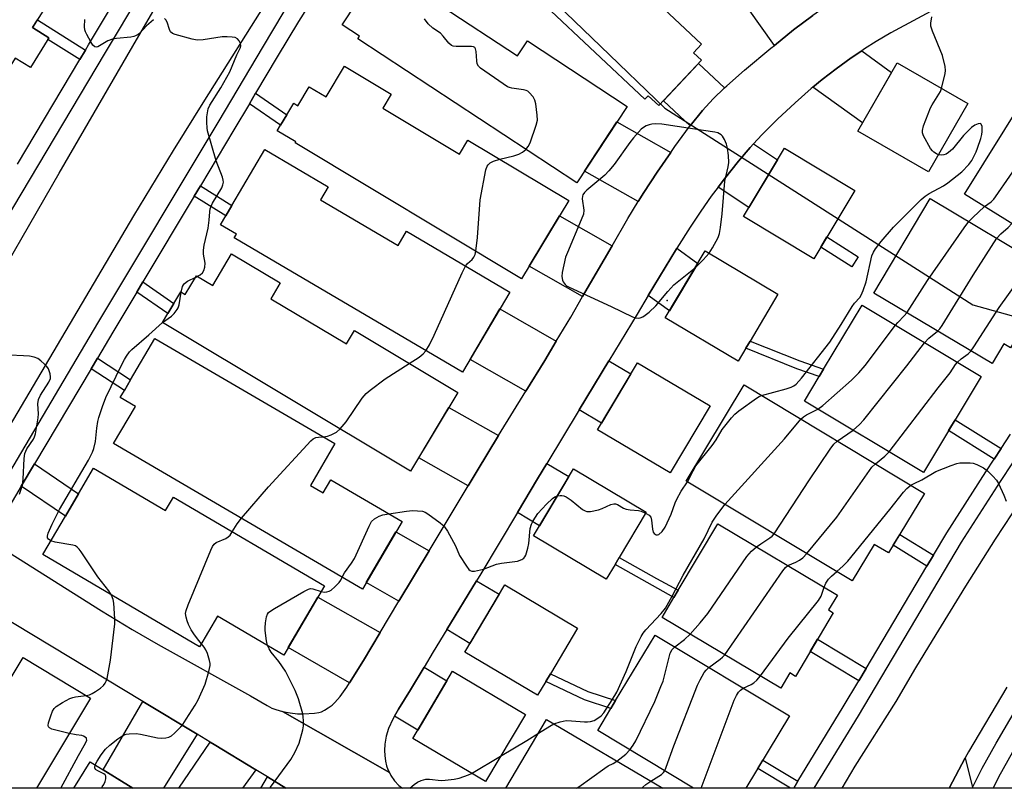
# Model space of a CAD drawing. Units: inches. Extents: x 1225771 to 1231770, y 565454 to 569454.
# Drawn here: x 1230298 to 1230575, y 565454 to 565671 of the extents above; entities that cross this region are included whole.
import ezdxf

# ---------------------------------------------------------------- set-up
doc = ezdxf.new("R2010")
doc.units = ezdxf.units.IN
doc.header["$MEASUREMENT"] = 0
for name, color, linetype in [('BLDG-Footprint', 5, 'Continuous'), ('ELEV-Spot Elevation', 7, 'Continuous'), ('NTRL-Trees', 3, 'Continuous'), ('TRANS-Driveway', 251, 'Continuous'), ('TRANS-Non Street Sidewalk', 7, 'Continuous'), ('TRANS-Road', 130, 'Continuous'), ('TRANS-Street Sidewalk', 7, 'Continuous'), ('Undefined', 1, 'Continuous')]:
    doc.layers.add(name, color=color, linetype=linetype)

msp = doc.modelspace()

# ---------------------------------------------------------------- linework, layer by layer
at = {"layer": 'BLDG-Footprint'}
for points, elevation in [([(1230469.64, 565678.92), (1230475.73, 565673.2), (1230477.56, 565675.14), (1230489.79, 565663.64), (1230487.55, 565661.27), (1230489.81, 565659.14), (1230477.76, 565646.35), (1230474.8, 565649.14), (1230473.86, 565648.14), (1230417.8, 565700.9), (1230427.54, 565711.25), (1230423.88, 565714.7), (1230424.52, 565715.38), (1230427.12, 565718.15), (1230436.32, 565727.92), (1230478.44, 565688.27)], 635.14), ([(1230305.89, 565665.5), (1230300.7, 565657.11), (1230296.44, 565659.75), (1230293.52, 565655.02), (1230250.34, 565681.72), (1230253.41, 565686.68), (1230254.53, 565688.49), (1230263.75, 565703.41), (1230306.61, 565676.91), (1230301.31, 565668.33)], 630.34), ([(1230416.47, 565674.49), (1230437.95, 565660.35), (1230440.75, 565664.6), (1230468.83, 565646.12), (1230454.64, 565624.54), (1230392.92, 565665.15), (1230393.44, 565665.93), (1230388.54, 565669.16), (1230389.47, 565670.58), (1230391.62, 565673.85), (1230402.04, 565689.68), (1230419.09, 565678.47)], 634.17), ([(1230402.33, 565649.56), (1230399.97, 565645.64), (1230421.58, 565632.64), (1230423.99, 565636.65), (1230452.38, 565619.58), (1230439.1, 565597.51), (1230375.34, 565635.85), (1230375.5, 565636.12), (1230370.24, 565639.29), (1230371.18, 565640.85), (1230372.94, 565643.78), (1230374.89, 565647.01), (1230376.05, 565646.31), (1230379.27, 565651.67), (1230384, 565648.82), (1230389.2, 565657.46)], 632.99), ([(1230564.82, 565646.91), (1230553.74, 565627.69), (1230533.8, 565639.19), (1230544.88, 565658.41)], 615.88), ([(1230613.51, 565628), (1230596.75, 565601), (1230563.92, 565621.39), (1230580.68, 565648.38)], 641.86), ([(1230382.46, 565619.77), (1230404.29, 565606.94), (1230406.64, 565610.94), (1230435.76, 565593.81), (1230422.47, 565571.21), (1230358.1, 565609.06), (1230358.74, 565610.15), (1230354.26, 565612.79), (1230355.73, 565615.28), (1230357.44, 565618.19), (1230366.71, 565633.96), (1230384.61, 565623.43)], 633.22), ([(1230532.98, 565622.47), (1230521.39, 565603.17), (1230501.62, 565615.05), (1230513.21, 565634.35)], 614.74), ([(1230586.79, 565594.64), (1230576.87, 565578.03), (1230574.96, 565579.17), (1230571.65, 565573.62), (1230538.33, 565593.52), (1230554.24, 565620.15), (1230587.55, 565600.25), (1230584.88, 565595.78)], 641.18), ([(1230371.1, 565596.39), (1230368.43, 565591.93), (1230389.73, 565579.18), (1230391.97, 565582.92), (1230421.11, 565565.47), (1230407.84, 565543.32), (1230337.89, 565585.2), (1230339.43, 565587.77), (1230341.14, 565590.62), (1230343.06, 565593.84), (1230344.33, 565593.08), (1230347.51, 565598.4), (1230352.06, 565595.67), (1230357.4, 565604.59)], 632.37), ([(1230502.23, 565577.94), (1230500.08, 565574.32), (1230479.59, 565586.51), (1230490.85, 565605.42), (1230511.33, 565593.23), (1230503.46, 565580)], 614.27), ([(1230568.53, 565569.99), (1230552.29, 565542.94), (1230518.78, 565563.06), (1230522.92, 565569.97), (1230524.17, 565572.05), (1230535.02, 565590.11)], 641.18), ([(1230379.62, 565539.3), (1230383.22, 565537.19), (1230385.36, 565540.86), (1230405.4, 565529.13), (1230394.25, 565510.07), (1230324.15, 565551.09), (1230330.28, 565561.56), (1230326.01, 565564.06), (1230327.17, 565566.04), (1230328.94, 565569.07), (1230335.77, 565580.75), (1230386.5, 565551.07)], 634.32), ([(1230492.21, 565561.7), (1230480.95, 565542.8), (1230460.47, 565554.99), (1230471.72, 565573.89)], 616.32), ([(1230552.57, 565537.06), (1230542.47, 565520.25), (1230538.43, 565522.68), (1230532.24, 565512.39), (1230485.47, 565540.51), (1230501.76, 565567.6)], 644.25), ([(1230318.49, 565544.11), (1230338.76, 565532.18), (1230341.01, 565536), (1230383.54, 565510.97), (1230372.07, 565491.49), (1230353.45, 565502.45), (1230348.34, 565493.78), (1230304.17, 565519.78), (1230310.55, 565530.62), (1230314.28, 565536.95)], 636.1), ([(1230465.42, 565517.01), (1230462.94, 565512.85), (1230442.46, 565525.04), (1230453.71, 565543.94), (1230474.19, 565531.75), (1230466.61, 565519)], 616.16), ([(1230526.91, 565503.4), (1230516.23, 565485.47), (1230514.64, 565486.42), (1230512.11, 565482.17), (1230478.66, 565502.09), (1230482.03, 565507.74), (1230483.22, 565509.74), (1230494.37, 565528.47), (1230528.08, 565508.39), (1230525.58, 565504.2)], 643.21), ([(1230445.88, 565483.98), (1230443.59, 565480.13), (1230423.11, 565492.33), (1230434.36, 565511.23), (1230454.85, 565499.04), (1230447.2, 565486.2)], 617.26), ([(1230514.57, 565474.3), (1230502.31, 565453.95), (1230487.56, 565453.95), (1230460.53, 565470.25), (1230464.22, 565476.37), (1230465.58, 565478.62), (1230476.72, 565497.11)], 643), ([(1230317.66, 565479.35), (1230302.38, 565453.97), (1230265.74, 565453.97), (1230275.82, 565470.71), (1230286.92, 565464.03), (1230289.58, 565468.43), (1230286.37, 565470.36), (1230298.67, 565490.79)], 632.21), ([(1230440.16, 565474.7), (1230428.9, 565455.8), (1230408.42, 565467.99), (1230419.67, 565486.9)], 618.92), ([(1230446.13, 565473.31), (1230478.89, 565453.95), (1230434.7, 565453.96)], 645.69), ([(1230317.5, 565461.41), (1230329.6, 565453.97), (1230312.92, 565453.97)], 639.62)]:
    msp.add_lwpolyline(points, close=True, dxfattribs=dict(at, elevation=elevation))
at = {"layer": 'ELEV-Spot Elevation'}
msp.add_point((1230480.12, 565591.38, 597.14), dxfattribs=at)
at = {"layer": 'NTRL-Trees'}
for points in [[(1230265.08, 565771.91, 0), (1230332.59, 565766.36, 0), (1230413.75, 565713.92, 0), (1230429.79, 565696.18, 0), (1230449.1, 565674.81, 0), (1230461.28, 565663.1, 0), (1230479.41, 565645.67, 0), (1230566.24, 565590.17, 0), (1230614.15, 565576.81, 0), (1230646.42, 565601.28, 0), (1230661.18, 565621.66, 0), (1230698.85, 565657.1, 0), (1230739.93, 565692.35, 0), (1230744.4, 565696.19, 0), (1230752.43, 565703.08, 0), (1230831.7, 565771.09, 0), (1230839.66, 565776.83, 0), (1230848.08, 565782.89, 0), (1230891.03, 565815.13, 0), (1230903.78, 565830.79, 0), (1230909.35, 565851.96, 0), (1230943.7, 565879.87, 0), (1230959.16, 565885.3, 0), (1230982.11, 565881.57, 0)], [(1231002.92, 565500.21, 0), (1230977.2, 565499.53, 0), (1230952.03, 565498.77, 0), (1230937.7, 565498.34, 0), (1230908.6, 565484.04, 0), (1230896.75, 565467.71, 0), (1230896.09, 565456.76, 0), (1230897.19, 565453.91, 0), (1230054.32, 565454, 0)]]:
    msp.add_polyline3d(points, dxfattribs=at)
at = {"layer": 'TRANS-Driveway'}
for points in [[(1230523.03, 565673.03), (1230521.12, 565671.74), (1230515.73, 565667.69), (1230510.31, 565663.34), (1230499.5, 565678.68), (1230512.36, 565688.19)], [(1230521.17, 565651.58), (1230523.8, 565653.73), (1230527.72, 565656.71), (1230531.97, 565659.81), (1230534.91, 565661.83), (1230543.32, 565655.72), (1230535.1, 565641.46)], [(1230496.29, 565651.32), (1230493.09, 565648.29), (1230490.06, 565644.96), (1230486.59, 565640.64), (1230479.04, 565647.7), (1230488.92, 565658.21)], [(1230481.1, 565633.11), (1230477.25, 565627.6), (1230473.52, 565621.9), (1230471.93, 565619.28), (1230456.83, 565627.88), (1230465.95, 565641.74)], [(1230494.51, 565623.39), (1230496.28, 565625.71), (1230500.21, 565630.65), (1230503.49, 565634.54), (1230504.46, 565635.59), (1230511.23, 565631.05), (1230503.15, 565617.6)], [(1230464.59, 565606.84), (1230456.3, 565592.52), (1230441.25, 565601.08), (1230449.79, 565615.27)], [(1230474.79, 565592.8), (1230482.72, 565606.02), (1230482.79, 565606.14), (1230488.73, 565601.86), (1230480.77, 565588.48)], [(1230448.87, 565579.97), (1230445.61, 565574.55), (1230440.26, 565565.82), (1230424.56, 565574.77), (1230432.95, 565589.04)], [(1230455.34, 565560.57), (1230463.68, 565574.38), (1230469.83, 565570.71), (1230461.58, 565556.85)], [(1230432.62, 565553.33), (1230426.53, 565543.39), (1230424.01, 565539.18), (1230410.11, 565547.1), (1230418.61, 565561.3)], [(1230437.93, 565531.66), (1230443.62, 565541.17), (1230446.23, 565545.49), (1230452.43, 565541.79), (1230444.18, 565527.93)], [(1230413.04, 565520.84), (1230404.54, 565506.63), (1230395.31, 565511.89), (1230403.67, 565526.18)], [(1230418, 565498.65), (1230426.39, 565512.42), (1230432.79, 565508.6), (1230424.54, 565494.74)], [(1230399.26, 565497.81), (1230394.55, 565489.93), (1230390.63, 565483.68), (1230373.29, 565493.56), (1230381.69, 565507.82)], [(1230403.3, 565474.24), (1230404.39, 565476.18), (1230407.76, 565481.64), (1230411.6, 565488.06), (1230418.07, 565484.21), (1230409.82, 565470.34)], [(1230347.66, 565469.14), (1230338.25, 565453.97), (1230329.6, 565453.97), (1230321.22, 565459.12), (1230332.37, 565478.38)], [(1230364.24, 565459.08), (1230360.44, 565453.96), (1230342.48, 565453.97), (1230351.39, 565466.89), (1230352.44, 565466.26)], [(1230566.09, 565454.15), (1230565.97, 565453.94), (1230559.56, 565453.95), (1230564.11, 565462.55)], [(1230372.65, 565453.97), (1230365.65, 565453.96), (1230367.49, 565457.11)]]:
    msp.add_lwpolyline(points, close=True, dxfattribs=at)
at = {"layer": 'TRANS-Non Street Sidewalk'}
for points in [[(1230316.25, 565662.03), (1230314.64, 565659.33), (1230305.6, 565665.03), (1230305.89, 565665.5), (1230301.31, 565668.33), (1230302.7, 565670.57)], [(1230362.41, 565646.87), (1230364.16, 565649.82), (1230372.94, 565643.78), (1230371.18, 565640.85)], [(1230346.89, 565620.86), (1230348.63, 565623.76), (1230357.44, 565618.19), (1230355.73, 565615.28)], [(1230533.89, 565603.72), (1230532.13, 565600.95), (1230523.38, 565606.49), (1230525.13, 565609.4)], [(1230330.69, 565593.8), (1230332.4, 565596.66), (1230341.14, 565590.62), (1230339.43, 565587.77)], [(1230524.17, 565572.04), (1230522.92, 565569.97), (1230516.66, 565572.16), (1230502.23, 565577.94), (1230503.46, 565580), (1230517.49, 565574.38)], [(1230317.78, 565572.16), (1230319.57, 565575.17), (1230328.94, 565569.07), (1230327.17, 565566.04)], [(1230574.25, 565549.73), (1230572.28, 565546.73), (1230559.37, 565554.74), (1230561.22, 565557.81)], [(1230298.13, 565539.04), (1230301.87, 565545.35), (1230314.28, 565536.95), (1230310.55, 565530.62)], [(1230555.11, 565519.62), (1230553.28, 565516.53), (1230543.78, 565522.43), (1230545.63, 565525.5)], [(1230483.22, 565509.74), (1230482.03, 565507.74), (1230475.95, 565511.06), (1230465.42, 565517.01), (1230466.61, 565519), (1230477.07, 565513.08)], [(1230536.15, 565487.72), (1230534.07, 565484.23), (1230520.42, 565492.51), (1230522.5, 565496)], [(1230465.57, 565478.62), (1230464.22, 565476.37), (1230456.83, 565478.83), (1230445.88, 565483.98), (1230447.2, 565486.2), (1230457.78, 565481.22)], [(1230516.94, 565455.9), (1230515.75, 565453.95), (1230514.89, 565453.95), (1230505.66, 565459.51), (1230507.07, 565461.84)]]:
    msp.add_lwpolyline(points, close=True, dxfattribs=at)
at = {"layer": 'TRANS-Road'}
for points in [[(1230262.7, 565547.3), (1230308.78, 565627.34), (1230329.58, 565663.11), (1230343.76, 565687.55)], [(1230367.84, 565676.78), (1230349.73, 565647.93), (1230340.92, 565633.72), (1230329.77, 565615.25), (1230291.27, 565550.21)], [(1230558.11, 565674.98), (1230543.15, 565666.85), (1230538.96, 565664.42), (1230535.72, 565662.39), (1230534.91, 565661.83), (1230531.97, 565659.81), (1230527.72, 565656.71), (1230523.8, 565653.73), (1230521.17, 565651.58), (1230520.72, 565651.21), (1230516.17, 565647.17), (1230511.22, 565642.52), (1230506.8, 565638.1), (1230504.46, 565635.59), (1230503.49, 565634.54), (1230500.21, 565630.65), (1230496.28, 565625.71), (1230494.51, 565623.39), (1230492.55, 565620.81), (1230489.56, 565616.64), (1230486.55, 565612.12), (1230482.79, 565606.14), (1230482.72, 565606.02), (1230474.79, 565592.8), (1230471.62, 565587.53), (1230463.68, 565574.38), (1230455.34, 565560.57), (1230446.23, 565545.49), (1230443.62, 565541.17), (1230437.93, 565531.66), (1230427.57, 565514.37), (1230426.39, 565512.42), (1230418, 565498.65), (1230414.2, 565492.41), (1230411.6, 565488.06), (1230407.76, 565481.64), (1230404.39, 565476.18), (1230403.3, 565474.24), (1230402.82, 565473.4), (1230401.61, 565470.78), (1230400.95, 565468.64), (1230400.58, 565466.37), (1230400.46, 565464.58), (1230400.55, 565463.16), (1230400.77, 565461.61), (1230401.07, 565460.23), (1230401.4, 565459.25), (1230401.84, 565458.39), (1230371.69, 565475.61), (1230373.85, 565475.2), (1230375.92, 565474.94), (1230377.63, 565474.87), (1230380.78, 565475.06), (1230381.93, 565475.26), (1230382.7, 565475.5), (1230383.61, 565475.96), (1230384.63, 565476.59), (1230385.71, 565477.39), (1230386.49, 565478.07), (1230387.94, 565479.77), (1230389.82, 565482.39), (1230390.63, 565483.68), (1230394.55, 565489.93), (1230399.26, 565497.81), (1230404.54, 565506.63), (1230413.04, 565520.84), (1230424.01, 565539.18), (1230426.53, 565543.39), (1230432.62, 565553.33), (1230440.26, 565565.82), (1230445.61, 565574.55), (1230448.87, 565579.97), (1230452.96, 565586.73), (1230456.3, 565592.52), (1230464.59, 565606.84), (1230469.05, 565614.56), (1230471.93, 565619.28), (1230473.52, 565621.9), (1230477.25, 565627.6), (1230481.1, 565633.11), (1230482.28, 565634.81), (1230486.43, 565640.44), (1230486.59, 565640.64), (1230490.06, 565644.96), (1230493.09, 565648.29), (1230496.29, 565651.32), (1230496.95, 565651.94), (1230501.91, 565656.33), (1230509.33, 565662.56), (1230510.31, 565663.34), (1230515.73, 565667.69), (1230521.12, 565671.74)], [(1230575.82, 565482.42), (1230564.99, 565464.21), (1230564.11, 565462.55), (1230559.56, 565453.95), (1230529.45, 565453.95), (1230533.09, 565460.11), (1230544.65, 565478.43), (1230550.21, 565487.92), (1230554.82, 565495.59), (1230564.28, 565510.9), (1230572.61, 565524.1), (1230579.61, 565534.88)]]:
    msp.add_lwpolyline(points, dxfattribs=at)
msp.add_lwpolyline([(1230371.69, 565475.61), (1230401.84, 565458.39), (1230402.28, 565457.54), (1230403.29, 565455.98), (1230404.47, 565454.75), (1230405.5, 565453.96), (1230372.65, 565453.96), (1230372.65, 565453.97), (1230367.49, 565457.11), (1230364.24, 565459.08), (1230352.44, 565466.26), (1230351.39, 565466.89), (1230347.66, 565469.14), (1230332.37, 565478.38), (1230280.65, 565509.59), (1230289.1, 565523.83), (1230320.75, 565503.96), (1230329.42, 565498.68), (1230336.67, 565494.46), (1230362.71, 565479.99), (1230367.42, 565477.22), (1230368.77, 565476.54), (1230369.89, 565476.09)], close=True, dxfattribs=at)
at = {"layer": 'TRANS-Street Sidewalk'}
for points in [[(1230297.08, 565629.87), (1230314.64, 565659.33), (1230316.25, 565662.03), (1230317.12, 565663.48), (1230327.24, 565680.48)], [(1230332, 565678.52), (1230321.47, 565660.85), (1230286.48, 565602.16)], [(1230380.47, 565676.8), (1230376.23, 565670.04), (1230370.27, 565660.15), (1230364.16, 565649.82), (1230362.41, 565646.87), (1230358.05, 565639.5), (1230348.63, 565623.76), (1230346.89, 565620.86), (1230332.4, 565596.66), (1230330.69, 565593.8), (1230323.92, 565582.51), (1230319.57, 565575.17), (1230317.78, 565572.16), (1230301.87, 565545.35), (1230298.13, 565539.04), (1230289.1, 565523.83)], [(1230285.01, 565526.52), (1230319.72, 565585.01), (1230353.86, 565642.03), (1230366.05, 565662.64), (1230372.21, 565672.85)], [(1230580.88, 565550.9), (1230573.97, 565540.39), (1230562.98, 565523.28), (1230533.89, 565474.33), (1230521.44, 565453.95), (1230515.75, 565453.95), (1230516.94, 565455.9), (1230529.69, 565476.86), (1230534.07, 565484.23), (1230536.15, 565487.72), (1230553.28, 565516.53), (1230555.11, 565519.62), (1230558.86, 565525.92), (1230569.91, 565543.13), (1230572.28, 565546.73), (1230574.25, 565549.73), (1230576.86, 565553.7)], [(1230577.4, 565464.06), (1230573.5, 565457.04), (1230571.94, 565453.94), (1230565.97, 565453.94), (1230566.09, 565454.15), (1230566.09, 565454.13), (1230566.18, 565454.29), (1230568.87, 565459.6), (1230572.79, 565466.67), (1230578.92, 565477.07)]]:
    msp.add_lwpolyline(points, dxfattribs=at)
at = {"layer": 'Undefined'}
for p, q in [((1230347.27, 565598, 596), (1230347.77, 565598.25, 596)), ((1230528.05, 565551.8, 604), (1230532.47, 565554.84, 604)), ((1230424.98, 565458.13, 602), (1230433.19, 565463, 602))]:
    msp.add_line(p, q, dxfattribs=at)
for points, elevation in [([(1230347.77, 565598.25), (1230348.57, 565598.69), (1230349.2, 565599.21), (1230349.58, 565599.86), (1230349.87, 565600.86), (1230349.92, 565601.94), (1230349.51, 565604.45), (1230349.46, 565605.58), (1230349.69, 565607.01), (1230350.75, 565611.85), (1230351.07, 565614.1), (1230351.22, 565616.38), (1230351.37, 565617.22), (1230351.65, 565618.03), (1230352.05, 565618.83), (1230354.64, 565623.22), (1230354.95, 565624.02), (1230355.07, 565624.8), (1230355.04, 565625.34), (1230354.82, 565626.15), (1230353.06, 565630.75), (1230350.63, 565639.21), (1230350.49, 565640.07), (1230350.43, 565641.55), (1230350.45, 565643.2), (1230350.56, 565644.29), (1230350.83, 565645.42), (1230351.3, 565646.46), (1230354.32, 565651.39), (1230356.92, 565655.89), (1230358.9, 565660.7), (1230359.83, 565662.58), (1230359.99, 565663.18), (1230359.9, 565663.88), (1230359.55, 565664.58), (1230359.04, 565665.18), (1230358.36, 565665.53), (1230357.55, 565665.68), (1230356.14, 565665.78), (1230354.72, 565665.78), (1230349.41, 565664.94), (1230347.71, 565664.84), (1230346.28, 565665.08), (1230341.46, 565666.37), (1230340.7, 565666.69), (1230340.15, 565667.17), (1230339.85, 565667.83), (1230339.23, 565669.89), (1230338.85, 565670.58), (1230338.46, 565670.91)], 596), ([(1230557.37, 565651.21), (1230558.47, 565655.42), (1230558.53, 565656.27), (1230558.4, 565657.39), (1230557.7, 565660.44), (1230554.82, 565667.32), (1230554.4, 565668.71), (1230554.35, 565669.63), (1230554.66, 565671.36)], 600), ([(1230335.38, 565670.58), (1230333.45, 565668.84), (1230331.53, 565666.79), (1230331.09, 565666.44), (1230330.35, 565666.03), (1230329.82, 565665.83), (1230328.99, 565665.65), (1230324.93, 565665.3), (1230323.8, 565665.12), (1230322.52, 565664.6), (1230319.67, 565662.92), (1230319.23, 565662.81), (1230318.84, 565662.9), (1230318.34, 565663.4), (1230317.73, 565664.34), (1230316.56, 565666.38), (1230316.21, 565667.17), (1230316.07, 565667.72), (1230315.99, 565668.59), (1230316.04, 565670.66)], 596), ([(1230440.28, 565633.99), (1230440.96, 565634.8), (1230441.47, 565635.84), (1230443.2, 565640.86), (1230443.54, 565642.27), (1230443.52, 565643.68), (1230443.12, 565646.82), (1230442.83, 565647.86), (1230442.36, 565648.8), (1230441.27, 565650.08), (1230440.84, 565650.41), (1230440.37, 565650.65), (1230439.6, 565650.83), (1230436.39, 565651.23), (1230435.64, 565651.44), (1230435.12, 565651.69), (1230433.87, 565652.47), (1230427.54, 565656.88), (1230426.95, 565657.47), (1230426.62, 565658.16), (1230426.48, 565658.93), (1230426.29, 565661.64), (1230426.13, 565662.35), (1230425.91, 565662.7), (1230425.52, 565662.91), (1230425.02, 565663), (1230420.65, 565663), (1230419.83, 565663.1), (1230419.33, 565663.26), (1230418.55, 565663.94), (1230417.01, 565665.96), (1230416.24, 565666.79), (1230414.13, 565668.22), (1230412.81, 565669.38), (1230411.71, 565670.77)], 598), ([(1230556.52, 565632.5), (1230555.97, 565632.73), (1230555.24, 565633.2), (1230554.83, 565633.6), (1230554.33, 565634.3), (1230552.35, 565637.85), (1230552.09, 565638.64), (1230552.06, 565639.35), (1230552.37, 565640.63), (1230554.33, 565645.75), (1230554.74, 565646.53), (1230556.69, 565649.55), (1230557.07, 565650.35), (1230557.37, 565651.21)], 600), ([(1230569.54, 565617.9), (1230571.37, 565619.27), (1230572.11, 565619.97), (1230572.65, 565620.62), (1230580.66, 565632.3), (1230582.86, 565635.74), (1230583.19, 565636.53), (1230583.37, 565637.36), (1230583.39, 565638.5), (1230583.23, 565642.85), (1230583.4, 565645.13), (1230583.55, 565645.95), (1230583.73, 565646.49)], 602), ([(1230491.93, 565604.78), (1230492.92, 565606.3), (1230494.47, 565609.2), (1230494.86, 565610.3), (1230495.18, 565612.03), (1230495.64, 565615.82), (1230496.35, 565625.04), (1230497.29, 565629.11), (1230497.44, 565630.28), (1230497.35, 565632.31), (1230497.07, 565634.39), (1230496.8, 565635.46), (1230496.24, 565636.82), (1230495.71, 565637.73), (1230495.3, 565638.16), (1230494.39, 565638.69), (1230493.57, 565638.89), (1230490.35, 565639.31), (1230478.62, 565641.17), (1230476.94, 565641.21), (1230475.82, 565641.14), (1230475, 565640.97), (1230474.18, 565640.64), (1230473.41, 565640.21), (1230472.74, 565639.67), (1230470.65, 565637.3), (1230469.58, 565635.94), (1230465.19, 565629.73), (1230463.71, 565627.93), (1230462.56, 565626.77), (1230457.46, 565622.51), (1230456.83, 565621.89), (1230456.35, 565621.22), (1230456.22, 565620.8), (1230456.17, 565620.07), (1230456.61, 565616.9), (1230456.5, 565615.78), (1230455.9, 565614.15), (1230452, 565604.99), (1230451.49, 565603.62), (1230450.5, 565599.29), (1230450.45, 565598.18), (1230450.63, 565597.15), (1230450.84, 565596.65), (1230451.33, 565595.96), (1230451.76, 565595.59), (1230452.51, 565595.14), (1230464.36, 565589.73), (1230470.3, 565586.86), (1230471.12, 565586.55), (1230471.94, 565586.44), (1230472.47, 565586.52), (1230473.24, 565586.8), (1230473.94, 565587.25), (1230475.03, 565588.16), (1230476.88, 565589.92), (1230480.25, 565593.92), (1230482.01, 565595.83), (1230488.05, 565600.73)], 598), ([(1230506.71, 565564.63), (1230513.67, 565566.55), (1230515.06, 565567.01), (1230515.82, 565567.4), (1230516.48, 565567.88), (1230517.91, 565569.52), (1230525.95, 565579.69), (1230529.17, 565584.66), (1230532.25, 565589.77), (1230532.92, 565590.64), (1230534.35, 565592.23), (1230534.8, 565592.91), (1230535.36, 565594.23), (1230536.17, 565596.72), (1230537.8, 565603.98), (1230538.23, 565605.04), (1230538.82, 565606.01), (1230540.42, 565608.06), (1230543.86, 565612.1), (1230551.66, 565619.91), (1230552.77, 565620.79), (1230553.9, 565621.55), (1230557.94, 565623.76), (1230559.21, 565624.58), (1230563.1, 565627.71), (1230565.08, 565629.72), (1230565.9, 565630.85), (1230567.16, 565633.33), (1230567.58, 565634.38), (1230568.49, 565637.08), (1230568.78, 565638.19), (1230568.88, 565639.06), (1230568.82, 565640.5), (1230568.62, 565641.16), (1230568.34, 565641.34), (1230567.72, 565641.26), (1230566.75, 565640.85), (1230565.83, 565640.21), (1230563.61, 565637.96), (1230560.47, 565634.12), (1230559.4, 565633.13), (1230558.73, 565632.71), (1230558.08, 565632.46), (1230557.34, 565632.38), (1230556.52, 565632.5)], 600), ([(1230432.98, 565631.24), (1230436.94, 565632.24), (1230438.36, 565632.67), (1230439.37, 565633.21), (1230440.28, 565633.99)], 598), ([(1230426.18, 565605.28), (1230426.64, 565609.22), (1230427.39, 565619.79), (1230429.01, 565628.22), (1230429.41, 565629.28), (1230429.69, 565629.68), (1230430.22, 565630.19), (1230431.15, 565630.71), (1230432.98, 565631.24)], 598), ([(1230565.07, 565613.68), (1230566.21, 565614.86), (1230569.54, 565617.9)], 602), ([(1230547.62, 565587.97), (1230553.48, 565597.08), (1230563.76, 565611.91), (1230565.07, 565613.68)], 602), ([(1230572.97, 565608.96), (1230574.07, 565610.2), (1230576.17, 565612.04), (1230577.25, 565613.11)], 604), ([(1230556.31, 565582.78), (1230556.89, 565583.42), (1230557.57, 565584.39), (1230566.35, 565598.59), (1230572.97, 565608.96)], 604), ([(1230423.31, 565601.13), (1230423.9, 565601.85), (1230425.13, 565603.02), (1230425.66, 565603.68), (1230425.99, 565604.43), (1230426.18, 565605.28)], 598), ([(1230488.05, 565600.73), (1230490.21, 565602.9), (1230491.93, 565604.78)], 598), ([(1230565.69, 565577.18), (1230566.53, 565578.38), (1230573.62, 565589.44), (1230581.53, 565600.46), (1230582.08, 565601.47), (1230582.58, 565603.22)], 606), ([(1230412.16, 565577.27), (1230413.14, 565578.89), (1230414.5, 565581.63), (1230422.33, 565599.21), (1230423.31, 565601.13)], 598), ([(1230343.21, 565593.75), (1230343.58, 565595.37), (1230343.8, 565595.83), (1230344.08, 565596.21), (1230344.92, 565596.83), (1230347.27, 565598)], 596), ([(1230337.9, 565585.22), (1230340.49, 565586.97), (1230341.25, 565587.77), (1230342.07, 565588.89), (1230342.32, 565589.37), (1230342.58, 565590.19), (1230343.21, 565593.75)], 596), ([(1230544.41, 565584.47), (1230545.08, 565585.25), (1230546.89, 565587.06), (1230547.62, 565587.97)], 602), ([(1230306.45, 565523.66), (1230305.76, 565524.16), (1230305.56, 565524.52), (1230305.5, 565524.97), (1230305.73, 565525.87), (1230306.82, 565528.41), (1230308.9, 565532.48), (1230317.08, 565546.45), (1230318.23, 565548.66), (1230318.58, 565549.7), (1230319.03, 565551.65), (1230319.41, 565555.41), (1230319.71, 565557.33), (1230320, 565558.46), (1230320.98, 565561.57), (1230321.94, 565564.08), (1230326.35, 565573.23), (1230327.17, 565574.77), (1230327.8, 565575.76), (1230328.67, 565576.94), (1230329.26, 565577.6), (1230334.09, 565581.78), (1230337.9, 565585.22)], 596), ([(1230522.55, 565560.79), (1230523.92, 565561.83), (1230532.02, 565568.96), (1230534.08, 565570.99), (1230535.86, 565573.08), (1230544.41, 565584.47)], 602), ([(1230552.65, 565579.52), (1230553.82, 565580.79), (1230556.31, 565582.78)], 604), ([(1230532.47, 565554.84), (1230534.28, 565556.44), (1230535.49, 565557.75), (1230547.61, 565572.98), (1230552.65, 565579.52)], 604), ([(1230407.44, 565573.65), (1230410.24, 565575.41), (1230411.37, 565576.36), (1230412.16, 565577.27)], 598), ([(1230561.86, 565573.99), (1230562.9, 565574.95), (1230564.91, 565576.36), (1230565.69, 565577.18)], 606), ([(1230297.65, 565536.86), (1230298.46, 565539.34), (1230298.68, 565541.06), (1230298.94, 565546.86), (1230299.17, 565548.27), (1230299.74, 565549.58), (1230301.59, 565552.29), (1230301.9, 565553.03), (1230302.12, 565553.85), (1230302.93, 565558.36), (1230302.96, 565559.5), (1230302.84, 565562.33), (1230303, 565563.53), (1230303.59, 565564.76), (1230305.94, 565568.37), (1230306.35, 565569.39), (1230306.39, 565569.94), (1230306.26, 565570.79), (1230306.02, 565571.62), (1230305.78, 565572.14), (1230305.29, 565572.81), (1230304.71, 565573.44), (1230303.69, 565574.43), (1230302.81, 565575.1), (1230301.81, 565575.48), (1230300.44, 565575.69), (1230298.74, 565575.84), (1230294.88, 565575.98)], 594), ([(1230542.66, 565548.72), (1230556.45, 565566.8), (1230559.83, 565571.06), (1230561.38, 565573.39), (1230561.86, 565573.99)], 606), ([(1230387.96, 565555.22), (1230389.65, 565557.21), (1230394.21, 565563.87), (1230395.34, 565565.23), (1230396.46, 565566.16), (1230400.69, 565569.3), (1230407.44, 565573.65)], 598), ([(1230485.86, 565540.28), (1230487.41, 565543.36), (1230488.23, 565544.77), (1230492.81, 565550.56), (1230493.87, 565552.14), (1230495.64, 565555.09), (1230498.2, 565558.31), (1230499.19, 565559.39), (1230500.32, 565560.31), (1230505.31, 565563.93), (1230506.06, 565564.36), (1230506.71, 565564.63)], 600), ([(1230517.77, 565557.98), (1230518.54, 565558.64), (1230519.41, 565559.22), (1230522.55, 565560.79)], 602), ([(1230496.39, 565533.95), (1230513.13, 565552.44), (1230517.77, 565557.98)], 602), ([(1230383.27, 565552.96), (1230384.45, 565553.15), (1230385.48, 565553.55), (1230386.96, 565554.35), (1230387.96, 565555.22)], 598), ([(1230360.16, 565530.02), (1230367.81, 565538.89), (1230379.74, 565551.86), (1230380.39, 565552.43), (1230381.09, 565552.78), (1230381.83, 565552.9), (1230383.27, 565552.96)], 598), ([(1230510.22, 565525.63), (1230520.23, 565540.88), (1230526, 565549.5), (1230527.06, 565550.91), (1230528.05, 565551.8)], 604), ([(1230538.78, 565545.35), (1230541.47, 565547.57), (1230542.66, 565548.72)], 606), ([(1230519.43, 565520.09), (1230527.88, 565530.36), (1230537.07, 565543.5), (1230537.8, 565544.41), (1230538.78, 565545.35)], 606), ([(1230548.79, 565539.33), (1230549.66, 565539.83), (1230551.86, 565540.86), (1230555.77, 565543.19), (1230560.11, 565544.95), (1230561.76, 565545.51), (1230562.6, 565545.64), (1230563.73, 565545.68), (1230565.44, 565545.64), (1230566.28, 565545.55), (1230567.37, 565545.2), (1230569.2, 565544.24), (1230570.4, 565543.38), (1230571.89, 565541.92), (1230572.86, 565540.81), (1230573.47, 565539.8), (1230574.93, 565536.54), (1230575.58, 565534.89)], 608), ([(1230474.05, 565531.5), (1230475.03, 565530.9), (1230475.49, 565530.3), (1230475.69, 565529.5), (1230475.93, 565526.92), (1230476.19, 565526.08), (1230476.47, 565525.73), (1230477.01, 565525.4), (1230477.4, 565525.35), (1230477.8, 565525.5), (1230478.74, 565526.34), (1230479.53, 565527.49), (1230481.23, 565531.18), (1230482.39, 565534.43), (1230482.85, 565535.46), (1230484.08, 565537.69), (1230485.86, 565540.28)], 600), ([(1230527.89, 565515.01), (1230529.73, 565516.63), (1230531.01, 565517.98), (1230542.82, 565532.46), (1230546.68, 565537.41), (1230547.64, 565538.47), (1230548.79, 565539.33)], 608), ([(1230401.73, 565531.28), (1230406.64, 565532.05), (1230408.35, 565532.22), (1230409.78, 565532.17), (1230411.18, 565531.99), (1230411.97, 565531.73), (1230412.7, 565531.31), (1230416.18, 565528.76), (1230416.84, 565528.22), (1230417.42, 565527.59), (1230418.2, 565526.37), (1230420.44, 565522.26), (1230421.61, 565519.57), (1230423.54, 565516.54), (1230424.24, 565515.63), (1230424.64, 565515.28), (1230425.09, 565515.1), (1230425.86, 565515.09), (1230428.38, 565515.66), (1230431.99, 565517.11), (1230433.45, 565517.39), (1230437.92, 565517.96), (1230439.14, 565518.37), (1230439.74, 565518.78), (1230440.03, 565519.19), (1230440.25, 565519.68), (1230440.81, 565521.57), (1230441.09, 565522.96), (1230441.51, 565527.14), (1230441.87, 565528.33), (1230442.33, 565529.32), (1230443.68, 565531.4), (1230446.09, 565534.02), (1230447.79, 565535.61), (1230448.45, 565536.05), (1230449.17, 565536.33)], 600), ([(1230449.17, 565536.33), (1230449.93, 565536.46), (1230450.45, 565536.47), (1230450.95, 565536.37), (1230451.67, 565536.05), (1230453.06, 565535.11), (1230456.27, 565532.54), (1230456.98, 565532.09), (1230457.47, 565531.91), (1230458.53, 565531.9), (1230460.75, 565532.41), (1230461.84, 565532.79), (1230464.26, 565533.94), (1230465.06, 565534.12), (1230465.59, 565534.06), (1230466.12, 565533.87), (1230467.79, 565532.92), (1230468.53, 565532.58), (1230469.64, 565532.39), (1230471.99, 565532.27), (1230472.8, 565532.05), (1230474.05, 565531.5)], 600), ([(1230448.21, 565472.08), (1230449.97, 565472.68), (1230451.62, 565473), (1230453.11, 565472.97), (1230456.79, 565472.61), (1230457.62, 565472.63), (1230458.47, 565472.76), (1230459.56, 565473.07), (1230460.33, 565473.47), (1230461.5, 565474.34), (1230462.31, 565475.17), (1230464.64, 565478.81), (1230465.92, 565481.06), (1230468.58, 565486.86), (1230471.36, 565493.93), (1230472.8, 565496.71), (1230473.39, 565497.66), (1230474.09, 565498.54), (1230478.42, 565503.15), (1230479.65, 565504.72), (1230481.52, 565508.07), (1230484.65, 565513.97), (1230490.53, 565524.27), (1230492.8, 565528.92), (1230493.95, 565530.65), (1230496.39, 565533.95)], 602), ([(1230357.59, 565526.24), (1230358.97, 565528.49), (1230360.16, 565530.02)], 598), ([(1230388.55, 565513.41), (1230389.19, 565514.64), (1230391.14, 565517.35), (1230392, 565518.72), (1230396.14, 565527.84), (1230396.85, 565529.1), (1230397.68, 565529.88), (1230398.94, 565530.6), (1230400.04, 565530.98), (1230401.73, 565531.28)], 600), ([(1230348.87, 565494.68), (1230347.74, 565496.06), (1230346.77, 565497.43), (1230346.03, 565498.6), (1230345.28, 565500.08), (1230344.84, 565501.1), (1230344.55, 565502.14), (1230344.44, 565503.2), (1230344.56, 565504.02), (1230345.18, 565505.67), (1230351.55, 565521.01), (1230352.05, 565522.07), (1230352.51, 565522.73), (1230353.08, 565523.19), (1230355.76, 565524.33), (1230356.46, 565524.76), (1230356.96, 565525.3), (1230357.59, 565526.24)], 598), ([(1230505.26, 565521.98), (1230506.52, 565522.87), (1230509.07, 565524.48), (1230509.68, 565525.01), (1230510.22, 565525.63)], 604), ([(1230323.6, 565508.34), (1230322.8, 565509.61), (1230319.72, 565513.51), (1230314.98, 565520.61), (1230314.48, 565521.31), (1230313.91, 565521.93), (1230313.45, 565522.22), (1230312.66, 565522.48), (1230307.65, 565523.31), (1230306.45, 565523.66)], 596), ([(1230486.55, 565497.4), (1230489.36, 565500.53), (1230491.53, 565503.2), (1230502.59, 565519.27), (1230503.84, 565520.77), (1230505.26, 565521.98)], 604), ([(1230514.15, 565516.69), (1230516.36, 565517.65), (1230517.38, 565518.21), (1230518.31, 565518.89), (1230519.43, 565520.09)], 606), ([(1230496.33, 565491.57), (1230512.67, 565515.24), (1230513.41, 565516.14), (1230514.15, 565516.69)], 606), ([(1230382.59, 565509.36), (1230383.45, 565509.23), (1230384.21, 565509.27), (1230384.92, 565509.45), (1230385.4, 565509.73), (1230386.48, 565510.66), (1230387.68, 565511.93), (1230388.18, 565512.61), (1230388.55, 565513.41)], 600), ([(1230524.31, 565510.64), (1230524.8, 565511.77), (1230525.6, 565512.9), (1230526.41, 565513.74), (1230527.89, 565515.01)], 608), ([(1230367.55, 565494.15), (1230367.2, 565495.46), (1230366.84, 565498.38), (1230366.81, 565499.16), (1230366.94, 565500.57), (1230367.22, 565502.24), (1230367.48, 565503), (1230367.78, 565503.44), (1230368.43, 565503.98), (1230369.44, 565504.6), (1230377.74, 565509.42), (1230379.04, 565510.07), (1230379.58, 565510.2), (1230380.31, 565510.14), (1230382.59, 565509.36)], 600), ([(1230506.36, 565485.6), (1230514.18, 565496.2), (1230522.74, 565506.81), (1230523.47, 565508.08), (1230524.31, 565510.64)], 608), ([(1230316.39, 565480.12), (1230317.35, 565480.31), (1230318.12, 565480.61), (1230319.09, 565481.17), (1230320.47, 565482.14), (1230321.29, 565482.92), (1230321.8, 565483.59), (1230322.06, 565484.1), (1230322.33, 565484.91), (1230323.25, 565490.07), (1230324.53, 565500.26), (1230324.51, 565501.72), (1230324.25, 565506.08), (1230324.04, 565507.18), (1230323.6, 565508.34)], 596), ([(1230482.25, 565493.77), (1230484.99, 565495.84), (1230486.55, 565497.4)], 604), ([(1230318.99, 565460.49), (1230319.55, 565461.6), (1230320.63, 565463.35), (1230321.91, 565464.99), (1230323.08, 565466.09), (1230325.3, 565467.82), (1230326.14, 565468.42), (1230327.15, 565468.97), (1230327.68, 565469.16), (1230328.52, 565469.31), (1230330.55, 565469.35), (1230331.7, 565469.2), (1230336.54, 565468.13), (1230337.71, 565468.05), (1230338.89, 565468.13), (1230339.73, 565468.31), (1230340.45, 565468.69), (1230341.3, 565469.42), (1230343.09, 565471.28), (1230343.63, 565471.94), (1230344.61, 565473.4), (1230347.12, 565477.34), (1230347.96, 565478.87), (1230349.97, 565483.23), (1230351.02, 565486.84), (1230351.34, 565488.53), (1230351.33, 565489.1), (1230351.17, 565489.94), (1230350.57, 565491.88), (1230350.13, 565492.96), (1230349.69, 565493.67), (1230348.87, 565494.68)], 598), ([(1230368.06, 565453.96), (1230368.31, 565454.27), (1230374.06, 565462.07), (1230375.23, 565464.03), (1230376.44, 565466.62), (1230377.48, 565470.43), (1230377.62, 565471.54), (1230377.63, 565472.95), (1230377.57, 565474.08), (1230377.42, 565474.93), (1230376.24, 565479.14), (1230375.29, 565481.45), (1230372.54, 565486.98), (1230370.7, 565489.65), (1230368.5, 565492.27), (1230367.95, 565493.23), (1230367.55, 565494.15)], 600), ([(1230469.61, 565464.77), (1230470.56, 565466.08), (1230471.3, 565467.34), (1230476.6, 565478.35), (1230478.37, 565482.6), (1230478.94, 565484.16), (1230480.92, 565492.05), (1230481.48, 565493.08), (1230482.25, 565493.77)], 604), ([(1230491.89, 565487.97), (1230495.07, 565490.28), (1230495.72, 565490.86), (1230496.33, 565491.57)], 606), ([(1230479.41, 565458.87), (1230479.84, 565459.86), (1230482.03, 565465.88), (1230488.69, 565482.98), (1230489.45, 565484.53), (1230490.56, 565486.53), (1230491.06, 565487.21), (1230491.89, 565487.97)], 606), ([(1230501.56, 565482.14), (1230503.77, 565483.17), (1230504.5, 565483.63), (1230505.38, 565484.4), (1230506.36, 565485.6)], 608), ([(1230311.67, 565469.41), (1230306.78, 565470.62), (1230306.08, 565470.92), (1230305.78, 565471.2), (1230305.69, 565471.61), (1230305.81, 565472.36), (1230306.42, 565474.3), (1230306.93, 565475.66), (1230307.36, 565476.38), (1230307.98, 565476.96), (1230309.74, 565478.07), (1230311.82, 565479.24), (1230312.62, 565479.55), (1230313.43, 565479.73), (1230316.39, 565480.12)], 596), ([(1230489.7, 565453.95), (1230499, 565478.74), (1230499.61, 565480.05), (1230500.2, 565481.01), (1230500.76, 565481.61), (1230501.56, 565482.14)], 608), ([(1230443.83, 565469.43), (1230447.08, 565471.46), (1230448.21, 565472.08)], 602), ([(1230309.25, 565453.97), (1230314.22, 565463.12), (1230316.23, 565466.62), (1230316.56, 565467.46), (1230316.55, 565467.84), (1230316.47, 565468.03), (1230316.15, 565468.36), (1230315.71, 565468.62), (1230315.22, 565468.77), (1230313.62, 565468.99), (1230311.67, 565469.41)], 596), ([(1230433.19, 565463), (1230440.55, 565467.39), (1230443.83, 565469.43)], 602), ([(1230465.95, 565461.6), (1230468.46, 565463.5), (1230469.61, 565464.77)], 604), ([(1230320.72, 565453.97), (1230320.95, 565454.29), (1230321.42, 565455.03), (1230321.78, 565455.8), (1230321.97, 565456.58), (1230321.94, 565457.3), (1230321.73, 565457.69), (1230321.36, 565457.98), (1230319.67, 565458.81), (1230319.08, 565459.23), (1230318.86, 565459.73), (1230318.99, 565460.49)], 598), ([(1230454.6, 565453.96), (1230455.2, 565454.35), (1230462.55, 565459.6), (1230463.53, 565460.21), (1230464.86, 565460.87), (1230465.95, 565461.6)], 604), ([(1230407.58, 565453.96), (1230408.84, 565455), (1230409.78, 565455.68), (1230410.76, 565456.15), (1230412.07, 565456.47), (1230413.15, 565456.46), (1230416.39, 565456.15), (1230417.53, 565456.2), (1230420.11, 565456.48), (1230421.48, 565456.8), (1230422.81, 565457.22), (1230424.11, 565457.71), (1230424.98, 565458.13)], 602), ([(1230475.47, 565455.97), (1230478.5, 565457.8), (1230479.09, 565458.36), (1230479.41, 565458.87)], 606), ([(1230472.97, 565453.95), (1230473.21, 565454.2), (1230474.09, 565454.98), (1230475.47, 565455.97)], 606)]:
    msp.add_lwpolyline(points, dxfattribs=dict(at, elevation=elevation))

doc.saveas('drawing.dxf')
